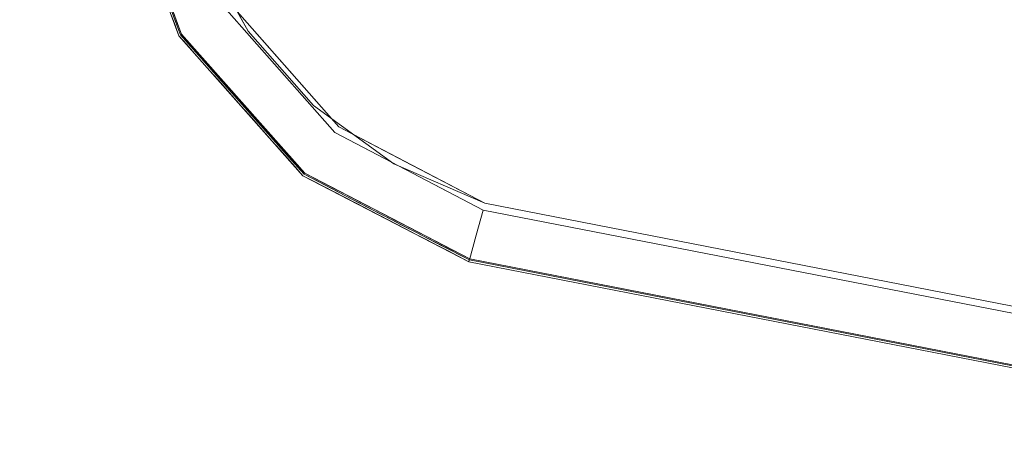
# Model space of a CAD drawing. Units: inches. Extents: x -12.8 to 12.8, y -12.8 to 12.8.
# Drawn here: x -12.4 to -6, y -12.8 to -10.1 of the extents above; entities that cross this region are included whole.
import ezdxf

# ---------------------------------------------------------------- set-up
doc = ezdxf.new("R2010")
doc.units = ezdxf.units.IN
doc.header["$MEASUREMENT"] = 0
doc.layers.add('TABLE-TOP', color=6, linetype='Continuous', lineweight=9)
doc.layers.add('TABLE-TOPEDGE', color=6, linetype='Continuous', lineweight=9)

msp = doc.modelspace()

# ---------------------------------------------------------------- linework, layer by layer
at = {"layer": 'TABLE-TOP'}
for points, invisible_edges in [([(-12.361, -1.7923, 13.7795), (-2.0171, -12.3501, 13.7795), (1.685, -12.3657, 13.7795), (-1.8208, 12.3597, 13.7795)], 13), ([(1.685, -12.3657, 12.7953), (-2.0171, -12.3501, 12.7953), (-12.361, -1.7923, 12.7953), (-1.8208, 12.3597, 12.7953)], 14), ([(-2.0171, -12.3501, 13.7795), (-12.361, -1.7923, 13.7795), (-12.0289, -5.4059, 13.7795), (-5.7013, -11.9868, 13.7795)], 5), ([(-2.0171, -12.3501, 12.7953), (-5.7013, -11.9868, 12.7953), (-12.0289, -5.4059, 12.7953), (-12.361, -1.7923, 12.7953)], 10), ([(-12.0289, -5.4059, 13.7795), (-11.3655, -8.9736, 13.7795), (-5.7013, -11.9868, 13.7795)], 14), ([(-5.7013, -11.9868, 12.7953), (-9.3351, -11.2791, 12.7953), (-11.3655, -8.9736, 12.7953), (-12.0289, -5.4059, 12.7953)], 10), ([(-11.3655, -8.9736, 13.7795), (-11.1863, -9.5935, 13.7795), (-10.8759, -10.1593, 13.7795), (-9.9274, -11.0229, 13.7795)], 12), ([(-11.3655, -8.9736, 13.7795), (-9.9274, -11.0229, 13.7795), (-9.3351, -11.2791, 13.7795), (-5.7013, -11.9868, 13.7795)], 9), ([(-10.8759, -10.1593, 12.7953), (-11.1863, -9.5935, 12.7953), (-11.3655, -8.9736, 12.7953), (-9.3351, -11.2791, 12.7953)], 12), ([(-11.1863, -9.5935, 12.7953), (-10.8759, -10.1593, 12.7953), (-10.8759, -10.1593, 13.7795), (-11.1863, -9.5935, 13.7795)], 10), ([(-10.4494, -10.6435, 13.7795), (-9.9274, -11.0229, 13.7795), (-10.8759, -10.1593, 13.7795)], 2), ([(-10.8759, -10.1593, 12.7953), (-9.3351, -11.2791, 12.7953), (-9.9274, -11.0229, 12.7953), (-10.4494, -10.6435, 12.7953)], 1), ([(-10.4494, -10.6435, 13.7795), (-10.8759, -10.1593, 13.7795), (-10.8759, -10.1593, 12.7953), (-10.4494, -10.6435, 12.7953)], 10), ([(-10.4494, -10.6435, 12.7953), (-9.9274, -11.0229, 12.7953), (-9.9274, -11.0229, 13.7795), (-10.4494, -10.6435, 13.7795)], 10), ([(-9.9274, -11.0229, 12.7953), (-9.3351, -11.2791, 12.7953), (-9.3351, -11.2791, 13.7795), (-9.9274, -11.0229, 13.7795)], 8), ([(-9.3351, -11.2791, 13.7795), (-9.3351, -11.2791, 12.7953), (-5.7013, -11.9868, 12.7953), (-5.7013, -11.9868, 13.7795)], 4)]:
    msp.add_3dface(points, dxfattribs=dict(at, invisible_edges=invisible_edges))
at = {"layer": 'TABLE-TOPEDGE'}
for points, invisible_edges in [([(-11.7321, -9.0484, 13.7795), (-11.3084, -10.1799, 13.7795), (-10.9931, -9.9784, 13.7795), (-11.3655, -8.9736, 13.7795)], 10), ([(-11.325, -10.1905, 13.637), (-11.4758, -9.7881, 13.7598), (-11.5382, -9.6215, 13.637)], 3), ([(-11.325, -10.1905, 13.637), (-11.325, -10.1905, 13.7598), (-11.4758, -9.7881, 13.7598)], 13), ([(-11.0318, -10.0032, 12.7953), (-11.3151, -10.1842, 13.5698), (-11.4575, -9.8038, 13.5698)], 13), ([(-11.36, -10.1293, 13.6188), (-11.3783, -10.0483, 13.637), (-11.4358, -9.9898, 13.6197)], 15), ([(-11.36, -10.1293, 13.6188), (-11.4358, -9.9898, 13.6197), (-11.4075, -10.0384, 13.6011)], 15), ([(-11.3084, -10.1799, 13.7795), (-10.5068, -11.0839, 13.7795), (-10.2848, -10.7827, 13.7795), (-10.9931, -9.9784, 13.7795)], 10), ([(-10.2848, -10.7827, 12.7953), (-10.3121, -10.8196, 12.7953), (-11.0318, -10.0032, 12.7953), (-10.9931, -9.9784, 12.7953)], 5), ([(-10.9931, -9.9784, 12.7953), (-10.9931, -9.9784, 13.7795), (-10.639, -10.3806, 13.7795), (-10.639, -10.3806, 12.7953)], 5), ([(-11.4058, -10.0275, 13.7769), (-11.4143, -10.0278, 13.7691), (-11.383, -10.0866, 13.768)], 15), ([(-11.3767, -10.0526, 13.7598), (-11.383, -10.0866, 13.768), (-11.4143, -10.0278, 13.7691)], 15), ([(-11.4075, -10.0384, 13.6011), (-11.3268, -10.1808, 13.6003), (-11.36, -10.1293, 13.6188)], 15), ([(-11.3526, -10.084, 13.5698), (-11.3268, -10.1808, 13.6003), (-11.4075, -10.0384, 13.6011)], 15), ([(-11.4058, -10.0275, 13.7769), (-11.358, -10.1228, 13.7738), (-11.3614, -10.0385, 13.7795)], 15), ([(-11.4058, -10.0275, 13.7769), (-11.383, -10.0866, 13.768), (-11.358, -10.1228, 13.7738)], 15), ([(-11.383, -10.0866, 13.768), (-11.3767, -10.0526, 13.7598), (-11.3508, -10.1216, 13.7598)], 13), ([(-11.36, -10.1293, 13.6188), (-11.325, -10.1905, 13.637), (-11.3783, -10.0483, 13.637)], 13), ([(-11.3614, -10.0385, 13.7795), (-11.358, -10.1228, 13.7738), (-11.3349, -10.1092, 13.7795)], 3), ([(-11.3151, -10.1842, 13.5698), (-11.0318, -10.0032, 12.7953), (-10.672, -10.4114, 12.7953)], 13), ([(-11.3428, -10.1576, 13.7674), (-11.383, -10.0866, 13.768), (-11.3508, -10.1216, 13.7598)], 15), ([(-11.383, -10.0866, 13.768), (-11.3428, -10.1576, 13.7674), (-11.358, -10.1228, 13.7738)], 15), ([(-11.3349, -10.1092, 13.7795), (-11.358, -10.1228, 13.7738), (-11.3382, -10.1444, 13.778)], 15), ([(-11.3526, -10.084, 13.5698), (-11.3151, -10.1842, 13.5698), (-11.3268, -10.1808, 13.6003)], 14), ([(-11.3084, -10.1799, 13.7795), (-11.3349, -10.1092, 13.7795), (-11.3382, -10.1444, 13.778)], 14), ([(-11.3268, -10.1808, 13.6003), (-11.2843, -10.255, 13.6198), (-11.36, -10.1293, 13.6188)], 15), ([(-11.325, -10.1905, 13.637), (-11.36, -10.1293, 13.6188), (-11.2843, -10.255, 13.6198)], 15), ([(-11.358, -10.1228, 13.7738), (-11.3428, -10.1576, 13.7674), (-11.3284, -10.1737, 13.7737)], 15), ([(-11.3284, -10.1737, 13.7737), (-11.3382, -10.1444, 13.778), (-11.358, -10.1228, 13.7738)], 15), ([(-11.325, -10.1905, 13.7598), (-11.3428, -10.1576, 13.7674), (-11.3508, -10.1216, 13.7598)], 3), ([(-11.325, -10.1905, 13.7598), (-11.2978, -10.2241, 13.7737), (-11.3428, -10.1576, 13.7674)], 15), ([(-11.3284, -10.1737, 13.7737), (-11.3428, -10.1576, 13.7674), (-11.2978, -10.2241, 13.7737)], 15), ([(-11.3084, -10.1799, 13.7795), (-11.3382, -10.1444, 13.778), (-11.3081, -10.1958, 13.7778)], 15), ([(-11.3284, -10.1737, 13.7737), (-11.3081, -10.1958, 13.7778), (-11.3382, -10.1444, 13.778)], 15), ([(-11.3284, -10.1737, 13.7737), (-11.2978, -10.2241, 13.7737), (-11.3081, -10.1958, 13.7778)], 15), ([(-11.2146, -10.2974, 13.5698), (-11.3268, -10.1808, 13.6003), (-11.3151, -10.1842, 13.5698)], 3), ([(-11.2843, -10.255, 13.6198), (-11.3268, -10.1808, 13.6003), (-11.2402, -10.3186, 13.6029)], 15), ([(-11.3268, -10.1808, 13.6003), (-11.2146, -10.2974, 13.5698), (-11.2402, -10.3186, 13.6029)], 15), ([(-11.3081, -10.1958, 13.7778), (-11.2583, -10.2364, 13.7795), (-11.3084, -10.1799, 13.7795)], 13), ([(-11.2843, -10.255, 13.6198), (-11.2242, -10.3042, 13.637), (-11.325, -10.1905, 13.637)], 13), ([(-10.9217, -10.6451, 13.7598), (-11.325, -10.1905, 13.7598), (-11.325, -10.1905, 13.637), (-10.9217, -10.6451, 13.637)], 10), ([(-11.2978, -10.2241, 13.7737), (-11.325, -10.1905, 13.7598), (-11.2746, -10.2474, 13.7598)], 13), ([(-11.3151, -10.1842, 13.5698), (-10.672, -10.4114, 12.7953), (-10.9133, -10.6372, 13.5698)], 3), ([(-11.2554, -10.2831, 13.7769), (-11.3081, -10.1958, 13.7778), (-11.2978, -10.2241, 13.7737)], 15), ([(-11.2583, -10.2364, 13.7795), (-11.3081, -10.1958, 13.7778), (-11.2554, -10.2831, 13.7769)], 15), ([(-11.2746, -10.2474, 13.7598), (-11.2625, -10.2861, 13.7691), (-11.2978, -10.2241, 13.7737)], 15), ([(-11.2978, -10.2241, 13.7737), (-11.2625, -10.2861, 13.7691), (-11.2554, -10.2831, 13.7769)], 15), ([(-11.2082, -10.2929, 13.7795), (-11.2583, -10.2364, 13.7795), (-11.2554, -10.2831, 13.7769)], 14), ([(-11.2097, -10.3675, 13.6199), (-11.2843, -10.255, 13.6198), (-11.2402, -10.3186, 13.6029)], 15), ([(-11.2242, -10.3042, 13.637), (-11.2843, -10.255, 13.6198), (-11.2097, -10.3675, 13.6199)], 15), ([(-11.2625, -10.2861, 13.7691), (-11.2746, -10.2474, 13.7598), (-11.2242, -10.3042, 13.7598)], 13), ([(-11.2625, -10.2861, 13.7691), (-11.2276, -10.3304, 13.7748), (-11.2554, -10.2831, 13.7769)], 15), ([(-11.2251, -10.3431, 13.7682), (-11.2276, -10.3304, 13.7748), (-11.2625, -10.2861, 13.7691)], 15), ([(-11.2251, -10.3431, 13.7682), (-11.2625, -10.2861, 13.7691), (-11.2242, -10.3042, 13.7598)], 15), ([(-11.2082, -10.2929, 13.7795), (-11.2554, -10.2831, 13.7769), (-11.2276, -10.3304, 13.7748)], 15), ([(-11.2146, -10.2974, 13.5698), (-11.1142, -10.4107, 13.5698), (-11.2402, -10.3186, 13.6029)], 14), ([(-11.2276, -10.3304, 13.7748), (-11.1581, -10.3494, 13.7795), (-11.2082, -10.2929, 13.7795)], 13), ([(-11.2251, -10.3431, 13.7682), (-11.2242, -10.3042, 13.7598), (-11.1738, -10.361, 13.7598)], 13), ([(-11.2242, -10.3042, 13.637), (-11.2097, -10.3675, 13.6199), (-11.1234, -10.4178, 13.637)], 3), ([(-11.1531, -10.4435, 13.6043), (-11.2402, -10.3186, 13.6029), (-11.1043, -10.5017, 13.5862)], 15), ([(-11.2402, -10.3186, 13.6029), (-11.1531, -10.4435, 13.6043), (-11.2097, -10.3675, 13.6199)], 15), ([(-11.1043, -10.5017, 13.5862), (-11.2402, -10.3186, 13.6029), (-11.1142, -10.4107, 13.5698)], 15), ([(-11.1722, -10.401, 13.778), (-11.1581, -10.3494, 13.7795), (-11.2276, -10.3304, 13.7748)], 15), ([(-11.2276, -10.3304, 13.7748), (-11.2251, -10.3431, 13.7682), (-11.1947, -10.3802, 13.7738)], 15), ([(-11.1722, -10.401, 13.778), (-11.2276, -10.3304, 13.7748), (-11.1947, -10.3802, 13.7738)], 15), ([(-11.1769, -10.4128, 13.7673), (-11.2251, -10.3431, 13.7682), (-11.1738, -10.361, 13.7598)], 15), ([(-11.2251, -10.3431, 13.7682), (-11.1769, -10.4128, 13.7673), (-11.1947, -10.3802, 13.7738)], 15), ([(-11.1234, -10.4178, 13.637), (-11.2097, -10.3675, 13.6199), (-11.1531, -10.4435, 13.6043)], 15), ([(-11.1738, -10.361, 13.7598), (-11.1234, -10.4178, 13.7598), (-11.1769, -10.4128, 13.7673)], 14), ([(-11.108, -10.4059, 13.7795), (-11.1581, -10.3494, 13.7795), (-11.1722, -10.401, 13.778)], 14), ([(-11.1947, -10.3802, 13.7738), (-11.1769, -10.4128, 13.7673), (-11.1606, -10.4283, 13.7737)], 15), ([(-11.1722, -10.401, 13.778), (-11.1947, -10.3802, 13.7738), (-11.1606, -10.4283, 13.7737)], 15), ([(-11.1254, -10.4756, 13.7737), (-11.1769, -10.4128, 13.7673), (-11.1234, -10.4178, 13.7598)], 15), ([(-11.1769, -10.4128, 13.7673), (-11.1254, -10.4756, 13.7737), (-11.1606, -10.4283, 13.7737)], 15), ([(-11.1722, -10.401, 13.778), (-11.1375, -10.4493, 13.7779), (-11.108, -10.4059, 13.7795)], 15), ([(-11.1606, -10.4283, 13.7737), (-11.1375, -10.4493, 13.7779), (-11.1722, -10.401, 13.778)], 15), ([(-11.1375, -10.4493, 13.7779), (-11.1606, -10.4283, 13.7737), (-11.1254, -10.4756, 13.7737)], 15), ([(-11.0225, -10.5315, 13.637), (-11.1234, -10.4178, 13.637), (-11.1531, -10.4435, 13.6043)], 14), ([(-11.1375, -10.4493, 13.7779), (-11.0579, -10.4624, 13.7795), (-11.108, -10.4059, 13.7795)], 13), ([(-11.073, -10.4747, 13.7598), (-11.1254, -10.4756, 13.7737), (-11.1234, -10.4178, 13.7598)], 3), ([(-11.1043, -10.5017, 13.5862), (-11.1142, -10.4107, 13.5698), (-11.0137, -10.524, 13.5698)], 13), ([(-10.3121, -10.8196, 12.7953), (-10.9133, -10.6372, 13.5698), (-10.672, -10.4114, 12.7953)], 3), ([(-10.2848, -10.7827, 13.7795), (-10.2848, -10.7827, 12.7953), (-10.639, -10.3806, 12.7953), (-10.639, -10.3806, 13.7795)], 5), ([(-11.1531, -10.4435, 13.6043), (-11.1043, -10.5017, 13.5862), (-11.0599, -10.5639, 13.6029)], 15), ([(-11.1531, -10.4435, 13.6043), (-11.0599, -10.5639, 13.6029), (-11.0225, -10.5315, 13.637)], 15), ([(-11.0783, -10.5297, 13.777), (-11.1375, -10.4493, 13.7779), (-11.1254, -10.4756, 13.7737)], 15), ([(-11.0579, -10.4624, 13.7795), (-11.1375, -10.4493, 13.7779), (-11.0783, -10.5297, 13.777)], 15), ([(-11.1254, -10.4756, 13.7737), (-11.073, -10.4747, 13.7598), (-11.0863, -10.5319, 13.7691)], 15), ([(-11.0863, -10.5319, 13.7691), (-11.0783, -10.5297, 13.777), (-11.1254, -10.4756, 13.7737)], 15), ([(-11.1043, -10.5017, 13.5862), (-10.9976, -10.6336, 13.5877), (-11.0599, -10.5639, 13.6029)], 15), ([(-11.1043, -10.5017, 13.5862), (-11.0137, -10.524, 13.5698), (-10.9976, -10.6336, 13.5877)], 15), ([(-11.073, -10.4747, 13.7598), (-11.0225, -10.5315, 13.7598), (-11.0863, -10.5319, 13.7691)], 14), ([(-11.0078, -10.5189, 13.7795), (-11.0579, -10.4624, 13.7795), (-11.0783, -10.5297, 13.777)], 14), ([(-11.0783, -10.5297, 13.777), (-11.0863, -10.5319, 13.7691), (-11.0354, -10.5947, 13.7693)], 15), ([(-11.0354, -10.5947, 13.7693), (-11.0863, -10.5319, 13.7691), (-11.0225, -10.5315, 13.7598)], 15), ([(-11.0277, -10.5915, 13.7772), (-11.0078, -10.5189, 13.7795), (-11.0783, -10.5297, 13.777)], 15), ([(-11.0354, -10.5947, 13.7693), (-11.0277, -10.5915, 13.7772), (-11.0783, -10.5297, 13.777)], 15), ([(-10.9731, -10.6679, 13.6068), (-11.0225, -10.5315, 13.637), (-11.0599, -10.5639, 13.6029)], 15), ([(-10.9976, -10.6336, 13.5877), (-10.9731, -10.6679, 13.6068), (-11.0599, -10.5639, 13.6029)], 15), ([(-11.0354, -10.5947, 13.7693), (-11.0225, -10.5315, 13.7598), (-10.9721, -10.5883, 13.7598)], 13), ([(-10.9577, -10.5754, 13.7795), (-11.0078, -10.5189, 13.7795), (-11.0277, -10.5915, 13.7772)], 14), ([(-10.9731, -10.6679, 13.6068), (-10.9217, -10.6451, 13.637), (-11.0225, -10.5315, 13.637)], 13), ([(-11.0137, -10.524, 13.5698), (-10.9133, -10.6372, 13.5698), (-10.9976, -10.6336, 13.5877)], 14), ([(-11.0354, -10.5947, 13.7693), (-10.9721, -10.5883, 13.7598), (-10.9872, -10.6465, 13.7738)], 15), ([(-11.0354, -10.5947, 13.7693), (-10.9872, -10.6465, 13.7738), (-11.0277, -10.5915, 13.7772)], 15), ([(-11.0277, -10.5915, 13.7772), (-10.9792, -10.6447, 13.7784), (-10.9577, -10.5754, 13.7795)], 15), ([(-10.9792, -10.6447, 13.7784), (-11.0277, -10.5915, 13.7772), (-10.9872, -10.6465, 13.7738)], 15), ([(-10.9721, -10.5883, 13.7598), (-10.9217, -10.6451, 13.7598), (-10.9872, -10.6465, 13.7738)], 14), ([(-10.9577, -10.5754, 13.7795), (-10.9792, -10.6447, 13.7784), (-10.9076, -10.6319, 13.7795)], 3), ([(-10.9976, -10.6336, 13.5877), (-10.8813, -10.7674, 13.6029), (-10.9731, -10.6679, 13.6068)], 15), ([(-10.8128, -10.7505, 13.5698), (-10.9976, -10.6336, 13.5877), (-10.9133, -10.6372, 13.5698)], 3), ([(-10.9976, -10.6336, 13.5877), (-10.8128, -10.7505, 13.5698), (-10.8813, -10.7674, 13.6029)], 15), ([(-10.9872, -10.6465, 13.7738), (-10.9364, -10.6956, 13.7777), (-10.9792, -10.6447, 13.7784)], 15), ([(-10.9872, -10.6465, 13.7738), (-10.9217, -10.6451, 13.7598), (-10.949, -10.6914, 13.7727)], 15), ([(-10.9872, -10.6465, 13.7738), (-10.949, -10.6914, 13.7727), (-10.9364, -10.6956, 13.7777)], 15), ([(-10.9364, -10.6956, 13.7777), (-10.9076, -10.6319, 13.7795), (-10.9792, -10.6447, 13.7784)], 15), ([(-10.9217, -10.6451, 13.637), (-10.9731, -10.6679, 13.6068), (-10.9118, -10.7384, 13.621)], 15), ([(-10.9731, -10.6679, 13.6068), (-10.8813, -10.7674, 13.6029), (-10.9118, -10.7384, 13.621)], 15), ([(-10.9217, -10.6451, 13.7598), (-10.9258, -10.7219, 13.7674), (-10.949, -10.6914, 13.7727)], 15), ([(-10.9086, -10.7343, 13.7738), (-10.9364, -10.6956, 13.7777), (-10.949, -10.6914, 13.7727)], 15), ([(-10.949, -10.6914, 13.7727), (-10.9258, -10.7219, 13.7674), (-10.9086, -10.7343, 13.7738)], 15), ([(-10.8575, -10.6884, 13.7795), (-10.9076, -10.6319, 13.7795), (-10.9364, -10.6956, 13.7777)], 14), ([(-10.9086, -10.7343, 13.7738), (-10.8575, -10.6884, 13.7795), (-10.9364, -10.6956, 13.7777)], 15), ([(-10.8713, -10.702, 13.7598), (-10.9258, -10.7219, 13.7674), (-10.9217, -10.6451, 13.7598)], 3), ([(-10.8209, -10.7588, 13.637), (-10.9217, -10.6451, 13.637), (-10.9118, -10.7384, 13.621)], 14), ([(-10.9217, -10.6451, 13.637), (-10.5185, -11.0998, 13.637), (-10.5185, -11.0998, 13.7598), (-10.9217, -10.6451, 13.7598)], 10), ([(-10.9133, -10.6372, 13.5698), (-10.3121, -10.8196, 12.7953), (-10.5115, -11.0903, 13.5698)], 3), ([(-10.9086, -10.7343, 13.7738), (-10.8543, -10.7874, 13.7761), (-10.8575, -10.6884, 13.7795)], 15), ([(-10.8575, -10.6884, 13.7795), (-10.8543, -10.7874, 13.7761), (-10.8074, -10.7449, 13.7795)], 3), ([(-10.8713, -10.702, 13.7598), (-10.8792, -10.7712, 13.7682), (-10.9258, -10.7219, 13.7674)], 15), ([(-10.8792, -10.7712, 13.7682), (-10.9086, -10.7343, 13.7738), (-10.9258, -10.7219, 13.7674)], 15), ([(-10.8209, -10.7588, 13.637), (-10.9118, -10.7384, 13.621), (-10.7989, -10.8539, 13.6191)], 15), ([(-10.7989, -10.8539, 13.6191), (-10.9118, -10.7384, 13.621), (-10.8813, -10.7674, 13.6029)], 15), ([(-10.8792, -10.7712, 13.7682), (-10.8543, -10.7874, 13.7761), (-10.9086, -10.7343, 13.7738)], 15), ([(-10.7613, -10.8864, 13.6002), (-10.8813, -10.7674, 13.6029), (-10.8128, -10.7505, 13.5698)], 15), ([(-10.8792, -10.7712, 13.7682), (-10.8713, -10.702, 13.7598), (-10.8209, -10.7588, 13.7598)], 13), ([(-10.833, -10.819, 13.7675), (-10.8792, -10.7712, 13.7682), (-10.8209, -10.7588, 13.7598)], 15), ([(-10.8074, -10.7449, 13.7795), (-10.8543, -10.7874, 13.7761), (-10.7573, -10.8014, 13.7795)], 3), ([(-10.7705, -10.8156, 13.7598), (-10.833, -10.819, 13.7675), (-10.8209, -10.7588, 13.7598)], 3), ([(-10.7989, -10.8539, 13.6191), (-10.7201, -10.8724, 13.637), (-10.8209, -10.7588, 13.637)], 13), ([(-10.7613, -10.8864, 13.6002), (-10.8128, -10.7505, 13.5698), (-10.7124, -10.8637, 13.5698)], 13), ([(-10.8813, -10.7674, 13.6029), (-10.7613, -10.8864, 13.6002), (-10.7989, -10.8539, 13.6191)], 15), ([(-10.833, -10.819, 13.7675), (-10.8543, -10.7874, 13.7761), (-10.8792, -10.7712, 13.7682)], 15), ([(-10.8543, -10.7874, 13.7761), (-10.8027, -10.8431, 13.7738), (-10.7573, -10.8014, 13.7795)], 15), ([(-10.8543, -10.7874, 13.7761), (-10.833, -10.819, 13.7675), (-10.8027, -10.8431, 13.7738)], 15), ([(-10.7705, -10.8156, 13.7598), (-10.7771, -10.8739, 13.7675), (-10.833, -10.819, 13.7675)], 15), ([(-10.833, -10.819, 13.7675), (-10.7771, -10.8739, 13.7675), (-10.8027, -10.8431, 13.7738)], 15), ([(-10.7606, -10.8837, 13.7739), (-10.7573, -10.8014, 13.7795), (-10.8027, -10.8431, 13.7738)], 15), ([(-10.7705, -10.8156, 13.7598), (-10.7201, -10.8724, 13.7598), (-10.7771, -10.8739, 13.7675)], 14), ([(-10.7573, -10.8014, 13.7795), (-10.7606, -10.8837, 13.7739), (-10.7072, -10.8579, 13.7795)], 3), ([(-10.5115, -11.0903, 13.5698), (-10.3121, -10.8196, 12.7953), (-9.9885, -10.9886, 12.7953)], 13), ([(-10.5068, -11.0839, 13.7795), (-9.3351, -11.2791, 13.7795), (-10.2848, -10.7827, 13.7795)], 13), ([(-9.3351, -11.2791, 12.7953), (-9.3473, -11.3234, 12.7953), (-10.3121, -10.8196, 12.7953), (-10.2848, -10.7827, 12.7953)], 5), ([(-10.2848, -10.7827, 13.7795), (-9.9889, -10.9374, 13.7795), (-10.2848, -10.7827, 12.7953)], 14), ([(-9.81, -11.0309, 12.7953), (-10.2848, -10.7827, 12.7953), (-9.9889, -10.9374, 13.7795)], 14), ([(-10.7606, -10.8837, 13.7739), (-10.8027, -10.8431, 13.7738), (-10.7771, -10.8739, 13.7675)], 15), ([(-10.7989, -10.8539, 13.6191), (-10.6937, -10.9524, 13.6199), (-10.7201, -10.8724, 13.637)], 15), ([(-10.6937, -10.9524, 13.6199), (-10.7989, -10.8539, 13.6191), (-10.7613, -10.8864, 13.6002)], 15), ([(-10.7346, -10.9141, 13.7674), (-10.7771, -10.8739, 13.7675), (-10.7201, -10.8724, 13.7598)], 15), ([(-10.7771, -10.8739, 13.7675), (-10.7346, -10.9141, 13.7674), (-10.7606, -10.8837, 13.7739)], 15), ([(-10.7613, -10.8864, 13.6002), (-10.7124, -10.8637, 13.5698), (-10.6119, -10.977, 13.5698)], 13), ([(-10.6937, -10.9524, 13.6199), (-10.7613, -10.8864, 13.6002), (-10.6361, -10.9999, 13.6028)], 15), ([(-10.7613, -10.8864, 13.6002), (-10.6119, -10.977, 13.5698), (-10.6361, -10.9999, 13.6028)], 15), ([(-10.7178, -10.9237, 13.7738), (-10.7072, -10.8579, 13.7795), (-10.7606, -10.8837, 13.7739)], 15), ([(-10.7346, -10.9141, 13.7674), (-10.7178, -10.9237, 13.7738), (-10.7606, -10.8837, 13.7739)], 15), ([(-10.7346, -10.9141, 13.7674), (-10.7201, -10.8724, 13.7598), (-10.6697, -10.9293, 13.7598)], 13), ([(-10.7201, -10.8724, 13.637), (-10.6937, -10.9524, 13.6199), (-10.6193, -10.9861, 13.637)], 3), ([(-10.6571, -10.9144, 13.7795), (-10.7072, -10.8579, 13.7795), (-10.7178, -10.9237, 13.7738)], 14), ([(-10.6867, -10.9569, 13.7686), (-10.7346, -10.9141, 13.7674), (-10.6697, -10.9293, 13.7598)], 15), ([(-10.7178, -10.9237, 13.7738), (-10.7346, -10.9141, 13.7674), (-10.6867, -10.9569, 13.7686)], 15), ([(-10.657, -10.9734, 13.7766), (-10.6571, -10.9144, 13.7795), (-10.7178, -10.9237, 13.7738)], 15), ([(-10.7178, -10.9237, 13.7738), (-10.6867, -10.9569, 13.7686), (-10.657, -10.9734, 13.7766)], 15), ([(-10.6697, -10.9293, 13.7598), (-10.6193, -10.9861, 13.7598), (-10.6867, -10.9569, 13.7686)], 14), ([(-10.657, -10.9734, 13.7766), (-10.607, -10.9709, 13.7795), (-10.6571, -10.9144, 13.7795)], 13), ([(-9.81, -11.0309, 12.7953), (-9.9889, -10.9374, 13.7795), (-9.3351, -11.2791, 13.7795)], 13), ([(-10.6193, -10.9861, 13.637), (-10.6937, -10.9524, 13.6199), (-10.5121, -11.1022, 13.6089)], 15), ([(-10.5121, -11.1022, 13.6089), (-10.6937, -10.9524, 13.6199), (-10.6361, -10.9999, 13.6028)], 15), ([(-10.6867, -10.9569, 13.7686), (-10.6276, -11.0071, 13.7702), (-10.657, -10.9734, 13.7766)], 15), ([(-10.6867, -10.9569, 13.7686), (-10.6193, -10.9861, 13.7598), (-10.6276, -11.0071, 13.7702)], 15), ([(-10.607, -10.9709, 13.7795), (-10.657, -10.9734, 13.7766), (-10.6009, -11.0208, 13.7768)], 15), ([(-10.6276, -11.0071, 13.7702), (-10.6009, -11.0208, 13.7768), (-10.657, -10.9734, 13.7766)], 15), ([(-10.6119, -10.977, 13.5698), (-10.5115, -11.0903, 13.5698), (-10.6361, -10.9999, 13.6028)], 14), ([(-10.5121, -11.1022, 13.6089), (-10.6361, -10.9999, 13.6028), (-10.4552, -11.1401, 13.5879)], 15), ([(-10.5115, -11.0903, 13.5698), (-10.4552, -11.1401, 13.5879), (-10.6361, -10.9999, 13.6028)], 15), ([(-10.5689, -11.0429, 13.7598), (-10.6276, -11.0071, 13.7702), (-10.6193, -10.9861, 13.7598)], 3), ([(-10.6009, -11.0208, 13.7768), (-10.6276, -11.0071, 13.7702), (-10.5547, -11.0639, 13.7737)], 15), ([(-10.6276, -11.0071, 13.7702), (-10.5689, -11.0429, 13.7598), (-10.5547, -11.0639, 13.7737)], 15), ([(-10.5121, -11.1022, 13.6089), (-10.5185, -11.0998, 13.637), (-10.6193, -10.9861, 13.637)], 13), ([(-10.5569, -11.0274, 13.7795), (-10.607, -10.9709, 13.7795), (-10.6009, -11.0208, 13.7768)], 14), ([(-10.1508, -11.2772, 13.5698), (-10.5115, -11.0903, 13.5698), (-9.9885, -10.9886, 12.7953)], 14), ([(-9.3918, -11.4854, 13.1826), (-10.1508, -11.2772, 13.5698), (-9.9885, -10.9886, 12.7953)], 15), ([(-9.9885, -10.9886, 12.7953), (-9.3473, -11.3234, 12.7953), (-9.3918, -11.4854, 13.1826)], 12), ([(-10.5418, -11.0649, 13.7783), (-10.6009, -11.0208, 13.7768), (-10.5547, -11.0639, 13.7737)], 15), ([(-10.6009, -11.0208, 13.7768), (-10.5418, -11.0649, 13.7783), (-10.5569, -11.0274, 13.7795)], 15), ([(-10.5689, -11.0429, 13.7598), (-10.5185, -11.0998, 13.7598), (-10.5547, -11.0639, 13.7737)], 14), ([(-10.5418, -11.0649, 13.7783), (-10.5068, -11.0839, 13.7795), (-10.5569, -11.0274, 13.7795)], 13), ([(-10.5078, -11.1019, 13.7727), (-10.5547, -11.0639, 13.7737), (-10.5185, -11.0998, 13.7598)], 15), ([(-10.5078, -11.1019, 13.7727), (-10.5418, -11.0649, 13.7783), (-10.5547, -11.0639, 13.7737)], 15), ([(-10.5418, -11.0649, 13.7783), (-10.4914, -11.1062, 13.7777), (-10.5068, -11.0839, 13.7795)], 15), ([(-10.5078, -11.1019, 13.7727), (-10.4914, -11.1062, 13.7777), (-10.5418, -11.0649, 13.7783)], 15), ([(-9.3351, -11.2791, 13.7795), (-9.3351, -11.2791, 12.7953), (-9.81, -11.0309, 12.7953)], 12), ([(-10.5121, -11.1022, 13.6089), (-10.3265, -11.1992, 13.637), (-10.5185, -11.0998, 13.637)], 13), ([(-10.5185, -11.0998, 13.7598), (-10.1369, -11.2975, 13.637), (-9.9789, -11.3793, 13.7598)], 3), ([(-10.1369, -11.2975, 13.637), (-10.5185, -11.0998, 13.7598), (-10.5185, -11.0998, 13.637)], 3), ([(-10.451, -11.1347, 13.7598), (-10.4788, -11.1284, 13.7673), (-10.5185, -11.0998, 13.7598)], 3), ([(-10.5185, -11.0998, 13.7598), (-10.4788, -11.1284, 13.7673), (-10.5078, -11.1019, 13.7727)], 15), ([(-10.5121, -11.1022, 13.6089), (-10.4552, -11.1401, 13.5879), (-10.3798, -11.1988, 13.6045)], 15), ([(-10.3265, -11.1992, 13.637), (-10.5121, -11.1022, 13.6089), (-10.3798, -11.1988, 13.6045)], 15), ([(-10.3771, -11.1599, 13.5698), (-10.4552, -11.1401, 13.5879), (-10.5115, -11.0903, 13.5698)], 3), ([(-10.5078, -11.1019, 13.7727), (-10.4591, -11.1376, 13.7739), (-10.4914, -11.1062, 13.7777)], 15), ([(-10.5078, -11.1019, 13.7727), (-10.4788, -11.1284, 13.7673), (-10.4591, -11.1376, 13.7739)], 15), ([(-10.4422, -11.1174, 13.7795), (-10.5068, -11.0839, 13.7795), (-10.4914, -11.1062, 13.7777)], 14), ([(-9.4341, -11.6399, 13.7795), (-5.7656, -12.3554, 13.7795), (-9.3351, -11.2791, 13.7795), (-10.5068, -11.0839, 13.7795)], 6), ([(-10.4591, -11.1376, 13.7739), (-10.4422, -11.1174, 13.7795), (-10.4914, -11.1062, 13.7777)], 15), ([(-10.4788, -11.1284, 13.7673), (-10.4255, -11.1675, 13.7678), (-10.4591, -11.1376, 13.7739)], 15), ([(-10.4255, -11.1675, 13.7678), (-10.4788, -11.1284, 13.7673), (-10.451, -11.1347, 13.7598)], 15), ([(-10.4591, -11.1376, 13.7739), (-10.3913, -11.1836, 13.7761), (-10.4422, -11.1174, 13.7795)], 15), ([(-10.3913, -11.1836, 13.7761), (-10.4591, -11.1376, 13.7739), (-10.4255, -11.1675, 13.7678)], 15), ([(-10.4552, -11.1401, 13.5879), (-10.2819, -11.2613, 13.5904), (-10.3798, -11.1988, 13.6045)], 15), ([(-10.3771, -11.1599, 13.5698), (-10.2819, -11.2613, 13.5904), (-10.4552, -11.1401, 13.5879)], 15), ([(-10.4255, -11.1675, 13.7678), (-10.451, -11.1347, 13.7598), (-10.3836, -11.1696, 13.7598)], 13), ([(-10.3913, -11.1836, 13.7761), (-10.3777, -11.1508, 13.7795), (-10.4422, -11.1174, 13.7795)], 13), ([(-10.3836, -11.1696, 13.7598), (-10.3696, -11.2069, 13.7682), (-10.4255, -11.1675, 13.7678)], 15), ([(-10.3696, -11.2069, 13.7682), (-10.3913, -11.1836, 13.7761), (-10.4255, -11.1675, 13.7678)], 15), ([(-10.3131, -11.1843, 13.7795), (-10.3777, -11.1508, 13.7795), (-10.3913, -11.1836, 13.7761)], 14), ([(-10.3047, -11.2382, 13.7781), (-10.3913, -11.1836, 13.7761), (-10.3236, -11.2341, 13.7733)], 15), ([(-10.3913, -11.1836, 13.7761), (-10.3047, -11.2382, 13.7781), (-10.3131, -11.1843, 13.7795)], 15), ([(-10.3913, -11.1836, 13.7761), (-10.3696, -11.2069, 13.7682), (-10.3236, -11.2341, 13.7733)], 15), ([(-10.3696, -11.2069, 13.7682), (-10.3836, -11.1696, 13.7598), (-10.3161, -11.2046, 13.7598)], 13), ([(-10.3265, -11.1992, 13.637), (-10.3798, -11.1988, 13.6045), (-10.2537, -11.2839, 13.6111)], 15), ([(-10.2819, -11.2613, 13.5904), (-10.2537, -11.2839, 13.6111), (-10.3798, -11.1988, 13.6045)], 15), ([(-10.2427, -11.2296, 13.5698), (-10.2819, -11.2613, 13.5904), (-10.3771, -11.1599, 13.5698)], 3), ([(-10.3161, -11.2046, 13.7598), (-10.2881, -11.2618, 13.768), (-10.3696, -11.2069, 13.7682)], 15), ([(-10.2881, -11.2618, 13.768), (-10.3236, -11.2341, 13.7733), (-10.3696, -11.2069, 13.7682)], 15), ([(-10.2537, -11.2839, 13.6111), (-10.1346, -11.2987, 13.637), (-10.3265, -11.1992, 13.637)], 13), ([(-10.2487, -11.2395, 13.7598), (-10.2881, -11.2618, 13.768), (-10.3161, -11.2046, 13.7598)], 3), ([(-10.3131, -11.1843, 13.7795), (-10.3047, -11.2382, 13.7781), (-10.2485, -11.2178, 13.7795)], 3), ([(-10.2704, -11.267, 13.7749), (-10.3047, -11.2382, 13.7781), (-10.3236, -11.2341, 13.7733)], 15), ([(-10.2881, -11.2618, 13.768), (-10.2704, -11.267, 13.7749), (-10.3236, -11.2341, 13.7733)], 15), ([(-10.3047, -11.2382, 13.7781), (-10.2704, -11.267, 13.7749), (-10.2485, -11.2178, 13.7795)], 15), ([(-10.2487, -11.2395, 13.7598), (-10.2345, -11.2964, 13.7671), (-10.2881, -11.2618, 13.768)], 15), ([(-10.2345, -11.2964, 13.7671), (-10.2704, -11.267, 13.7749), (-10.2881, -11.2618, 13.768)], 15), ([(-10.1083, -11.2992, 13.5698), (-10.2819, -11.2613, 13.5904), (-10.2427, -11.2296, 13.5698)], 3), ([(-10.2537, -11.2839, 13.6111), (-10.2819, -11.2613, 13.5904), (-10.1393, -11.3509, 13.5987)], 15), ([(-10.2819, -11.2613, 13.5904), (-10.1083, -11.2992, 13.5698), (-10.1393, -11.3509, 13.5987)], 15), ([(-10.2485, -11.2178, 13.7795), (-10.2704, -11.267, 13.7749), (-10.184, -11.2512, 13.7795)], 3), ([(-10.184, -11.2512, 13.7795), (-10.2704, -11.267, 13.7749), (-10.2169, -11.3016, 13.7743)], 15), ([(-10.2345, -11.2964, 13.7671), (-10.2169, -11.3016, 13.7743), (-10.2704, -11.267, 13.7749)], 15), ([(-10.2487, -11.2395, 13.7598), (-10.1812, -11.2745, 13.7598), (-10.2345, -11.2964, 13.7671)], 14), ([(-10.1641, -11.3285, 13.7773), (-10.184, -11.2512, 13.7795), (-10.2169, -11.3016, 13.7743)], 15), ([(-10.1194, -11.2847, 13.7795), (-10.184, -11.2512, 13.7795), (-10.1641, -11.3285, 13.7773), (-10.0548, -11.3182, 13.7795)], 6), ([(-10.2537, -11.2839, 13.6111), (-10.1393, -11.3509, 13.5987), (-10.1244, -11.3627, 13.618)], 15), ([(-10.2537, -11.2839, 13.6111), (-10.1244, -11.3627, 13.618), (-10.1346, -11.2987, 13.637)], 15), ([(-10.1699, -11.3349, 13.7685), (-10.2345, -11.2964, 13.7671), (-10.1812, -11.2745, 13.7598)], 15), ([(-10.2345, -11.2964, 13.7671), (-10.1699, -11.3349, 13.7685), (-10.2169, -11.3016, 13.7743)], 15), ([(-10.1641, -11.3285, 13.7773), (-10.2169, -11.3016, 13.7743), (-10.1699, -11.3349, 13.7685)], 15), ([(-10.1812, -11.2745, 13.7598), (-10.1138, -11.3094, 13.7598), (-10.1699, -11.3349, 13.7685)], 14), ([(-10.1138, -11.3094, 13.7598), (-10.1043, -11.3736, 13.767), (-10.1699, -11.3349, 13.7685)], 15), ([(-10.1641, -11.3285, 13.7773), (-10.1699, -11.3349, 13.7685), (-10.1185, -11.3601, 13.7741)], 15), ([(-10.1699, -11.3349, 13.7685), (-10.1043, -11.3736, 13.767), (-10.1185, -11.3601, 13.7741)], 15), ([(-10.1185, -11.3601, 13.7741), (-10.0548, -11.3182, 13.7795), (-10.1641, -11.3285, 13.7773)], 15), ([(-9.3918, -11.4854, 13.1826), (-9.4362, -11.6475, 13.5698), (-10.1508, -11.2772, 13.5698)], 12), ([(-9.9823, -11.4335, 13.588), (-10.1393, -11.3509, 13.5987), (-10.1083, -11.2992, 13.5698)], 15), ([(-9.4393, -11.6589, 13.637), (-9.9789, -11.3793, 13.7598), (-10.1369, -11.2975, 13.637)], 3), ([(-10.1244, -11.3627, 13.618), (-9.9608, -11.3887, 13.637), (-10.1346, -11.2987, 13.637)], 13), ([(-10.1185, -11.3601, 13.7741), (-10.0547, -11.3894, 13.7778), (-10.0548, -11.3182, 13.7795)], 15), ([(-10.0464, -11.3444, 13.7598), (-10.1043, -11.3736, 13.767), (-10.1138, -11.3094, 13.7598)], 3), ([(-9.9823, -11.4335, 13.588), (-10.1083, -11.2992, 13.5698), (-9.9739, -11.3689, 13.5698)], 13), ([(-10.0548, -11.3182, 13.7795), (-10.0547, -11.3894, 13.7778), (-9.9903, -11.3516, 13.7795)], 3), ([(-9.3473, -11.3234, 12.7953), (-5.7092, -12.0321, 12.7953), (-9.3918, -11.4854, 13.1826)], 2), ([(-9.3351, -11.2791, 12.7953), (-5.7013, -11.9868, 12.7953), (-5.7092, -12.0321, 12.7953), (-9.3473, -11.3234, 12.7953)], 10), ([(-5.7013, -11.9868, 13.7795), (-5.7013, -11.9868, 12.7953), (-9.3351, -11.2791, 12.7953), (-9.3351, -11.2791, 13.7795)], 1), ([(-5.7656, -12.3554, 13.7795), (-2.046, -12.7231, 13.7795), (-5.7013, -11.9868, 13.7795), (-9.3351, -11.2791, 13.7795)], 10), ([(-10.0299, -11.4128, 13.6052), (-10.1393, -11.3509, 13.5987), (-9.9823, -11.4335, 13.588)], 15), ([(-10.1244, -11.3627, 13.618), (-10.1393, -11.3509, 13.5987), (-10.0299, -11.4128, 13.6052)], 15), ([(-9.9608, -11.3887, 13.637), (-10.1244, -11.3627, 13.618), (-10.0299, -11.4128, 13.6052)], 15), ([(-10.1043, -11.3736, 13.767), (-10.0282, -11.4112, 13.7728), (-10.1185, -11.3601, 13.7741)], 15), ([(-10.0547, -11.3894, 13.7778), (-10.1185, -11.3601, 13.7741), (-10.0282, -11.4112, 13.7728)], 15), ([(-10.0282, -11.4112, 13.7728), (-10.1043, -11.3736, 13.767), (-10.0464, -11.3444, 13.7598)], 15), ([(-9.9903, -11.3516, 13.7795), (-10.0547, -11.3894, 13.7778), (-9.995, -11.421, 13.7777)], 15), ([(-9.995, -11.421, 13.7777), (-10.0547, -11.3894, 13.7778), (-10.0282, -11.4112, 13.7728)], 15), ([(-9.9789, -11.3793, 13.7598), (-10.0282, -11.4112, 13.7728), (-10.0464, -11.3444, 13.7598)], 3), ([(-9.9102, -11.4728, 13.6031), (-9.9608, -11.3887, 13.637), (-10.0299, -11.4128, 13.6052)], 15), ([(-9.9789, -11.3793, 13.7598), (-9.9344, -11.4586, 13.7732), (-10.0282, -11.4112, 13.7728)], 15), ([(-9.9208, -11.3877, 13.7795), (-9.9903, -11.3516, 13.7795), (-9.995, -11.421, 13.7777)], 14), ([(-9.995, -11.421, 13.7777), (-9.9163, -11.4592, 13.7782), (-9.9208, -11.3877, 13.7795)], 15), ([(-9.8788, -11.4181, 13.5698), (-9.9823, -11.4335, 13.588), (-9.9739, -11.3689, 13.5698)], 3), ([(-9.4393, -11.6589, 13.637), (-9.4393, -11.6589, 13.7598), (-9.9789, -11.3793, 13.7598)], 12), ([(-9.9135, -11.4132, 13.7598), (-9.9344, -11.4586, 13.7732), (-9.9789, -11.3793, 13.7598)], 3), ([(-9.787, -11.4788, 13.637), (-9.9608, -11.3887, 13.637), (-9.9102, -11.4728, 13.6031)], 14), ([(-9.9163, -11.4592, 13.7782), (-9.8512, -11.4237, 13.7795), (-9.9208, -11.3877, 13.7795)], 13), ([(-10.0299, -11.4128, 13.6052), (-9.9823, -11.4335, 13.588), (-9.9102, -11.4728, 13.6031)], 15), ([(-9.9344, -11.4586, 13.7732), (-9.995, -11.421, 13.7777), (-10.0282, -11.4112, 13.7728)], 15), ([(-9.995, -11.421, 13.7777), (-9.9344, -11.4586, 13.7732), (-9.9163, -11.4592, 13.7782)], 15), ([(-9.8788, -11.4181, 13.5698), (-9.8585, -11.4929, 13.5863), (-9.9823, -11.4335, 13.588)], 15), ([(-9.9102, -11.4728, 13.6031), (-9.9823, -11.4335, 13.588), (-9.8585, -11.4929, 13.5863)], 15), ([(-9.9344, -11.4586, 13.7732), (-9.9135, -11.4132, 13.7598), (-9.8953, -11.4812, 13.7678)], 15), ([(-9.8953, -11.4812, 13.7678), (-9.8485, -11.4959, 13.7757), (-9.9344, -11.4586, 13.7732)], 15), ([(-9.8485, -11.4959, 13.7757), (-9.9163, -11.4592, 13.7782), (-9.9344, -11.4586, 13.7732)], 15), ([(-9.8485, -11.4959, 13.7757), (-9.8512, -11.4237, 13.7795), (-9.9163, -11.4592, 13.7782)], 15), ([(-9.9135, -11.4132, 13.7598), (-9.8482, -11.4471, 13.7598), (-9.8953, -11.4812, 13.7678)], 14), ([(-9.8364, -11.5082, 13.7683), (-9.8953, -11.4812, 13.7678), (-9.8482, -11.4471, 13.7598)], 15), ([(-9.8788, -11.4181, 13.5698), (-9.7838, -11.4674, 13.5698), (-9.8585, -11.4929, 13.5863)], 14), ([(-9.7817, -11.4597, 13.7795), (-9.8512, -11.4237, 13.7795), (-9.8485, -11.4959, 13.7757)], 14), ([(-9.8485, -11.4959, 13.7757), (-9.7727, -11.5241, 13.7783), (-9.7817, -11.4597, 13.7795)], 15), ([(-9.8364, -11.5082, 13.7683), (-9.8482, -11.4471, 13.7598), (-9.7828, -11.4809, 13.7598)], 13), ([(-9.7727, -11.5241, 13.7783), (-9.7122, -11.4958, 13.7795), (-9.7817, -11.4597, 13.7795)], 13), ([(-9.717, -11.5601, 13.6183), (-9.9102, -11.4728, 13.6031), (-9.7205, -11.5549, 13.5954)], 15), ([(-9.9102, -11.4728, 13.6031), (-9.717, -11.5601, 13.6183), (-9.787, -11.4788, 13.637)], 15), ([(-9.7205, -11.5549, 13.5954), (-9.9102, -11.4728, 13.6031), (-9.8585, -11.4929, 13.5863)], 15), ([(-9.8485, -11.4959, 13.7757), (-9.8953, -11.4812, 13.7678), (-9.8364, -11.5082, 13.7683)], 15), ([(-9.7838, -11.4674, 13.5698), (-9.7205, -11.5549, 13.5954), (-9.8585, -11.4929, 13.5863)], 15), ([(-9.7727, -11.5241, 13.7783), (-9.8485, -11.4959, 13.7757), (-9.7634, -11.5359, 13.7736)], 15), ([(-9.8364, -11.5082, 13.7683), (-9.7634, -11.5359, 13.7736), (-9.8485, -11.4959, 13.7757)], 15), ([(-9.7634, -11.5359, 13.7736), (-9.8364, -11.5082, 13.7683), (-9.7828, -11.4809, 13.7598)], 15), ([(-9.787, -11.4788, 13.637), (-9.717, -11.5601, 13.6183), (-9.6131, -11.5688, 13.637)], 3), ([(-9.61, -11.5574, 13.5698), (-9.7205, -11.5549, 13.5954), (-9.7838, -11.4674, 13.5698)], 3), ([(-9.7634, -11.5359, 13.7736), (-9.7828, -11.4809, 13.7598), (-9.7172, -11.5587, 13.7687)], 15), ([(-9.7172, -11.5587, 13.7687), (-9.7828, -11.4809, 13.7598), (-9.7174, -11.5148, 13.7598)], 13), ([(-9.7727, -11.5241, 13.7783), (-9.7016, -11.5556, 13.7774), (-9.7122, -11.4958, 13.7795)], 15), ([(-9.7016, -11.5556, 13.7774), (-9.7727, -11.5241, 13.7783), (-9.7634, -11.5359, 13.7736)], 15), ([(-9.6479, -11.5508, 13.7598), (-9.7172, -11.5587, 13.7687), (-9.7174, -11.5148, 13.7598)], 3), ([(-9.7122, -11.4958, 13.7795), (-9.7016, -11.5556, 13.7774), (-9.6427, -11.5318, 13.7795)], 3), ([(-9.4362, -11.6475, 13.5698), (-9.3918, -11.4854, 13.1826), (-5.7669, -12.3632, 13.5698)], 2), ([(-5.7669, -12.3632, 13.5698), (-9.3918, -11.4854, 13.1826), (-5.7092, -12.0321, 12.7953)], 15), ([(-9.7172, -11.5587, 13.7687), (-9.7016, -11.5556, 13.7774), (-9.7634, -11.5359, 13.7736)], 15), ([(-9.7205, -11.5549, 13.5954), (-9.5738, -11.61, 13.5943), (-9.5658, -11.6166, 13.616)], 15), ([(-9.7205, -11.5549, 13.5954), (-9.5658, -11.6166, 13.616), (-9.717, -11.5601, 13.6183)], 15), ([(-9.7205, -11.5549, 13.5954), (-9.61, -11.5574, 13.5698), (-9.5738, -11.61, 13.5943)], 15), ([(-9.7172, -11.5587, 13.7687), (-9.6479, -11.5508, 13.7598), (-9.6591, -11.5789, 13.7724)], 15), ([(-9.7016, -11.5556, 13.7774), (-9.7172, -11.5587, 13.7687), (-9.6591, -11.5789, 13.7724)], 15), ([(-9.6131, -11.5688, 13.637), (-9.717, -11.5601, 13.6183), (-9.5658, -11.6166, 13.616)], 15), ([(-9.7016, -11.5556, 13.7774), (-9.6191, -11.5869, 13.7775), (-9.6427, -11.5318, 13.7795)], 15), ([(-9.6591, -11.5789, 13.7724), (-9.6191, -11.5869, 13.7775), (-9.7016, -11.5556, 13.7774)], 15), ([(-9.6005, -11.6004, 13.7727), (-9.6591, -11.5789, 13.7724), (-9.6479, -11.5508, 13.7598)], 15), ([(-9.6191, -11.5869, 13.7775), (-9.6591, -11.5789, 13.7724), (-9.6005, -11.6004, 13.7727)], 15), ([(-9.6479, -11.5508, 13.7598), (-9.5784, -11.5868, 13.7598), (-9.6005, -11.6004, 13.7727)], 14), ([(-9.6191, -11.5869, 13.7775), (-9.5732, -11.5678, 13.7795), (-9.6427, -11.5318, 13.7795)], 13), ([(-9.6191, -11.5869, 13.7775), (-9.5526, -11.6091, 13.7782), (-9.5732, -11.5678, 13.7795)], 15), ([(-9.6005, -11.6004, 13.7727), (-9.5526, -11.6091, 13.7782), (-9.6191, -11.5869, 13.7775)], 15), ([(-9.4393, -11.6589, 13.637), (-9.6131, -11.5688, 13.637), (-9.5658, -11.6166, 13.616)], 14), ([(-9.61, -11.5574, 13.5698), (-9.4374, -11.6518, 13.5864), (-9.5738, -11.61, 13.5943)], 15), ([(-9.4374, -11.6518, 13.5864), (-9.61, -11.5574, 13.5698), (-9.4362, -11.6475, 13.5698)], 1), ([(-9.5784, -11.5868, 13.7598), (-9.5414, -11.6206, 13.7732), (-9.6005, -11.6004, 13.7727)], 15), ([(-9.5414, -11.6206, 13.7732), (-9.5784, -11.5868, 13.7598), (-9.5089, -11.6229, 13.7598)], 13), ([(-9.5732, -11.5678, 13.7795), (-9.5526, -11.6091, 13.7782), (-9.5037, -11.6038, 13.7795)], 3), ([(-9.5414, -11.6206, 13.7732), (-9.5526, -11.6091, 13.7782), (-9.6005, -11.6004, 13.7727)], 15), ([(-9.4386, -11.656, 13.6029), (-9.5658, -11.6166, 13.616), (-9.5738, -11.61, 13.5943)], 15), ([(-9.4374, -11.6518, 13.5864), (-9.4386, -11.656, 13.6029), (-9.5738, -11.61, 13.5943)], 14), ([(-9.4393, -11.6589, 13.637), (-9.5658, -11.6166, 13.616), (-9.4386, -11.656, 13.6029)], 3), ([(-9.5526, -11.6091, 13.7782), (-9.4965, -11.6301, 13.7772), (-9.5037, -11.6038, 13.7795)], 15), ([(-9.4965, -11.6301, 13.7772), (-9.5526, -11.6091, 13.7782), (-9.5414, -11.6206, 13.7732)], 15), ([(-9.4883, -11.639, 13.7722), (-9.4965, -11.6301, 13.7772), (-9.5414, -11.6206, 13.7732)], 15), ([(-9.5089, -11.6229, 13.7598), (-9.4883, -11.639, 13.7722), (-9.5414, -11.6206, 13.7732)], 15), ([(-9.5089, -11.6229, 13.7598), (-9.4386, -11.6563, 13.7697), (-9.4883, -11.639, 13.7722)], 15), ([(-9.4393, -11.6589, 13.7598), (-9.4386, -11.6563, 13.7697), (-9.5089, -11.6229, 13.7598)], 2), ([(-9.4341, -11.6399, 13.7795), (-9.5037, -11.6038, 13.7795), (-9.4965, -11.6301, 13.7772)], 14), ([(-9.4367, -11.6493, 13.7769), (-9.4965, -11.6301, 13.7772), (-9.4883, -11.639, 13.7722)], 15), ([(-9.4965, -11.6301, 13.7772), (-9.4367, -11.6493, 13.7769), (-9.4341, -11.6399, 13.7795)], 13), ([(-9.4367, -11.6493, 13.7769), (-9.4883, -11.639, 13.7722), (-9.4386, -11.6563, 13.7697)], 3), ([(-9.4387, -11.6566, 13.7654), (-0.1779, -12.7917, 13.771), (-9.4378, -11.6533, 13.7738)], 3), ([(-9.4386, -11.656, 13.6029), (-9.4374, -11.6517, 13.5863), (-0.1776, -12.7906, 13.595)], 14), ([(-9.4341, -11.6399, 13.7795), (-9.4378, -11.6533, 13.7738), (-5.7656, -12.3554, 13.7795)], 2), ([(-5.7656, -12.3554, 13.7795), (-9.4378, -11.6533, 13.7738), (-0.1774, -12.7845, 13.7773)], 15), ([(-0.1779, -12.7917, 13.771), (-0.1774, -12.7845, 13.7773), (-9.4378, -11.6533, 13.7738)], 15), ([(-9.4374, -11.6517, 13.5863), (-9.4362, -11.6475, 13.5698), (-5.7669, -12.3632, 13.5698)], 12), ([(-0.1776, -12.7906, 13.595), (-9.4374, -11.6517, 13.5863), (-5.7669, -12.3632, 13.5698)], 15), ([(-9.4393, -11.6589, 13.637), (-9.4386, -11.656, 13.6029), (-5.7689, -12.3748, 13.637)], 2), ([(-9.4387, -11.6566, 13.7654), (-9.4393, -11.6589, 13.7598), (-5.7689, -12.3748, 13.7598)], 12), ([(-9.4393, -11.6589, 13.637), (-5.7689, -12.3748, 13.637), (-5.7689, -12.3748, 13.7598), (-9.4393, -11.6589, 13.7598)], 2), ([(-9.4387, -11.6566, 13.7654), (-5.7689, -12.3748, 13.7598), (-2.0475, -12.7428, 13.7598)], 13), ([(-2.0475, -12.7428, 13.7598), (-0.1779, -12.7917, 13.771), (-9.4387, -11.6566, 13.7654)], 15), ([(-5.7689, -12.3748, 13.637), (-9.4386, -11.656, 13.6029), (-0.1779, -12.794, 13.6161)], 15), ([(-0.1776, -12.7906, 13.595), (-0.1779, -12.794, 13.6161), (-9.4386, -11.656, 13.6029)], 15)]:
    msp.add_3dface(points, dxfattribs=dict(at, invisible_edges=invisible_edges))

doc.saveas('drawing.dxf')
